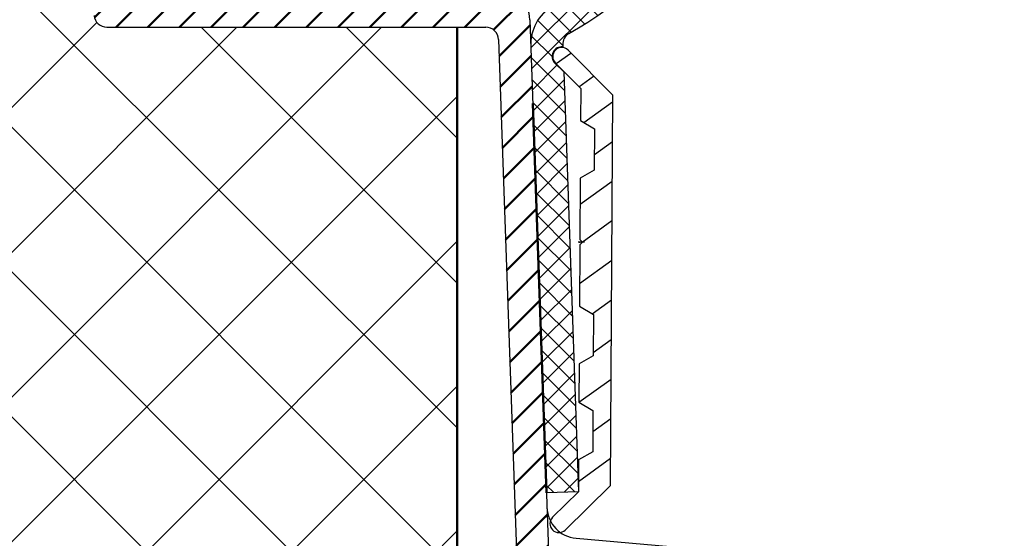
# Model space of a CAD drawing. Units: millimetres. Extents: x -39900 to 10350, y -25737 to 25906.
# Drawn here: x -12371 to -12294, y -22840 to -22800 of the extents above; entities that cross this region are included whole.
import ezdxf

# ---------------------------------------------------------------- set-up
doc = ezdxf.new("R2010")
doc.units = ezdxf.units.MM
for name, pattern in [('AM_DIN_G_W050', [13.75, 9.75, -1.5, 1, -1.5]), ('AM_DIN_G_W050x2', [6.875, 4.75, -0.875, 0.375, -0.875]), ('GEN7', [15, 10, -2.5, 0, -2.5])]:
    doc.linetypes.add(name, pattern=pattern)
doc.layers.add('7', color=212, linetype='GEN7')
doc.layers.add('8', color=1, linetype='Continuous')
for name, color, linetype, lineweight in [('AM_0', 7, 'Continuous', 50), ('AM_5', 5, 'Continuous', 50), ('AM_7', 142, 'AM_DIN_G_W050', 25), ('AM_8', 1, 'Continuous', 25)]:
    doc.layers.add(name, color=color, linetype=linetype, lineweight=lineweight)
doc.styles.get("Standard").update_dxf_attribs({"font": 'ISOCP.SHX'})
doc.dimstyles.new('STANDARD$0', dxfattribs={"dimtxt": 0.18, "dimasz": 0.18, "dimexe": 0.18, "dimexo": 0.0625, "dimgap": 0.09, "dimtad": 0, "dimtih": 1, "dimtoh": 1, "dimdec": 4, "dimzin": 0, "dimdsep": 46, "dimtxsty": 'Standard', "dimcen": 0.09, "dimadec": 0, "dimazin": 0, "dimtfac": 1, "dimtdec": 4, "dimtofl": 0, "dimtmove": 0, "dimatfit": 3, "dimfxl": 1, "dimtolj": 1, "dimtzin": 0, "dimarcsym": 0})

# ---------------------------------------------------------------- blocks, each defined once
blk = doc.blocks.new('PLH')
blk.add_lwpolyline([(-0.8000000001306944, 8.604525396698818, -0.9999994643347406), (-0.404020202601032, 9.000505194097855), (0.9999999999998863, 7.59648499149705), (1.000000000000114, -4.595979797464338), (-0.4040202025355484, -5.999999999999886, -0.9999994643347406), (-0.7999999999999545, -5.604020202535594), (-1.13686837721616e-13, -4.804020202535639), (-1.13686837721616e-13, -3.799999999999955), (0.4400000000001683, -3.545965881556526), (0.4400000000000546, -2.254034118443428), (-1.13686837721616e-13, -2.000000000000114), (1.13686837721616e-13, -0.07999999999992724), (0.08000000000004093, -1.13686837721616e-13), (0, 0.07999999999981355), (0, 1.999999999999886), (0.4399999999999409, 2.254034118443201), (0.4399999999999409, 3.54596588155664), (1.13686837721616e-13, 3.799999999999955), (0, 4.999999999999886), (0.4399999999999409, 5.254034118443315), (0.4400000000001683, 6.545965881556754), (1.13686837721616e-13, 6.800000000000068), (0, 7.80452539656801)], format="xyb", close=True)
at = {"layer": '7'}
for p, q in [((0.1434637809776405, 0), (-0.05473547906728982, 0)), ((0, 0.02542646440167573), (0, -0.02565791269364581))]:
    blk.add_line(p, q, dxfattribs=at)
blk = doc.blocks.new('*D56')
at = {"layer": 'AM_5', "transparency": 16777216}
for p, q in [((-12361.86369991521, -22798.00966890782), (-12531.89268052281, -22798.00966890782)), ((-12521.89268052281, -23229.96162390013), (-12521.89268052281, -22823.00966890782)), ((-12488.78334378057, -23254.96162390013), (-12531.89268052281, -23254.96162390013))]:
    blk.add_line(p, q, dxfattribs=at)
for points in [[(-12526.05934718948, -22823.00966890782), (-12517.72601385615, -22823.00966890782), (-12521.89268052281, -22798.00966890782)], [(-12526.05934718948, -23229.96162390013), (-12517.72601385615, -23229.96162390013), (-12521.89268052281, -23254.96162390013)]]:
    blk.add_solid(points, dxfattribs=at)
at = {"layer": 'Defpoints', "color": 0, "transparency": 16777216}
for p in [(-12521.89268052281, -22798.00966890782), (-12331.86369991521, -22798.00966890782), (-12458.78334378057, -23254.96162390013)]:
    blk.add_point(p, dxfattribs=at)
at = {"layer": 'AM_5', "color": 1, "transparency": 16777216, "insert": (-12554.39268052281, -23026.48564640397), "char_height": 35, "attachment_point": 5, "rotation": 90}
blk.add_mtext('455', dxfattribs=at)

msp = doc.modelspace()

# ---------------------------------------------------------------- hatches: boundary and pattern name
at = {"layer": '8'}
h = msp.add_hatch(dxfattribs=at)
h.set_pattern_fill('_U', color=256, scale=2.5, angle=35.7875011148214, style=0, pattern_type=0)
h.set_pattern_definition([(35.7875011148214, (-12416.0222011658, -23103.1596806518), (-1.46195182543798, 2.027978515689592), [])])
edge = h.paths.add_edge_path()
edge.add_line((-12326.15047937354, -22825.97654421855), (-12326.13184008443, -22822.74676859472))
edge.add_line((-12326.13184008444, -22822.74676859472), (-12327.2281567008, -22822.10534579342))
edge.add_line((-12327.2281567008, -22822.10534579344), (-12327.20045598463, -22817.30542572427))
edge.add_line((-12327.20045598463, -22817.30542572427), (-12326.99930511857, -22817.10658325123))
edge.add_line((-12326.99930511857, -22817.10658325122), (-12327.19814759161, -22816.90543238516))
edge.add_line((-12327.19814759162, -22816.90543238519), (-12327.17044687545, -22812.10551231602))
edge.add_line((-12327.17044687545, -22812.10551231601), (-12326.06680012678, -22811.4767856763))
edge.add_line((-12326.06680012678, -22811.4767856763), (-12326.04816083768, -22808.24701005248))
edge.add_line((-12326.04816083767, -22808.24701005246), (-12327.14447745404, -22807.60558725117))
edge.add_line((-12327.14447745404, -22807.60558725117), (-12327.1299919964, -22805.09557854284))
edge.add_line((-12327.1299919964, -22805.09557854286), (-12329.11841672682, -22803.0840698823))
edge.add_arc((-12328.62059346825, -22802.59196013525), 0.6999999999272568, 44.669375913066915, 224.6693145303348, ccw=False)
edge.add_line((-12328.12277073692, -22802.09984985488), (-12324.63303512091, -22805.63009835102))
edge.add_line((-12324.63303512091, -22805.63009835101), (-12324.8089413743, -22836.11075274323))
edge.add_line((-12324.8089413743, -22836.11075274323), (-12328.33918987071, -22839.60048835929))
edge.add_arc((-12328.83129961798, -22839.10266510067), 0.7000000001243599, 134.6693759225251, 314.66931453979174, ccw=False)
edge.add_line((-12329.32340989857, -22838.60484236927), (-12327.31190123752, -22836.61641763871))
edge.add_line((-12327.31190123752, -22836.61641763871), (-12327.29740849122, -22834.10514596633))
edge.add_line((-12327.29740849122, -22834.10514596633), (-12326.19376174255, -22833.47641932662))
edge.add_line((-12326.19376174255, -22833.47641932662), (-12326.17512245345, -22830.24664370279))
edge.add_line((-12326.17512245345, -22830.24664370279), (-12327.27143906981, -22829.60522090149))
edge.add_line((-12327.27143906981, -22829.6052209015), (-12327.2541261222, -22826.60527085828))
edge.add_line((-12327.25412612221, -22826.60527085827), (-12326.15047937354, -22825.97654421856))
at = {"layer": 'AM_0'}
h = msp.add_hatch(dxfattribs=at)
h.set_pattern_fill('_U', color=256, scale=1.75, angle=45, style=0, pattern_type=0)
h.set_pattern_definition([(45, (-22040.91445533234, -1918.063335582323), (-1.237436867076458, 1.237436867076458), [])])
edge = h.paths.add_edge_path()
edge.add_line((-12450.78334378058, -22775.33098709069), (-12453.7669727028, -22775.10997754088))
edge.add_line((-12453.7669727028, -22775.10997754088), (-12453.64960276759, -22773.52548341522))
edge.add_arc((-12451.28334378057, -22772.71875024598), 2.499999999997049, 180.0000000000834, 198.8258807389316, ccw=False)
edge.add_line((-12453.78334378057, -22772.71875024598), (-12453.78334378057, -22763.48103243658))
edge.add_line((-12453.78334378057, -22763.48103243658), (-12456.78334378057, -22763.48103243658))
edge.add_line((-12456.78334378057, -22763.48103243658), (-12456.78334378057, -22777.6296385008))
edge.add_arc((-12455.78334378057, -22777.6296385008), 1, 180, 274.9999999998731)
edge.add_line((-12455.69618803782, -22778.62583319889), (-12452.67554462294, -22778.36156114353))
edge.add_line((-12452.67554462294, -22778.36156114353), (-12368.64036802369, -22771.0094358537))
edge.add_arc((-12368.55321228095, -22772.00563055179), 0.9999999999985548, 4.9999999998731255, 94.99999999945783, ccw=False)
edge.add_line((-12367.55701758286, -22771.91847480904), (-12365.15311787929, -22799.39517415141))
edge.add_arc((-12364.1569231812, -22799.30801840866), 0.9999999999995061, 185.0000000000807, 270)
edge.add_line((-12364.1569231812, -22800.30801840866), (-12334.54857423142, -22800.30801840866))
edge.add_arc((-12334.54857423142, -22801.30801840866), 0.999999999996362, 1.999999999795591, 90, ccw=False)
edge.add_line((-12333.5491834044, -22801.27311891196), (-12324.65462357275, -23055.97998709086))
edge.add_line((-12324.65462357275, -23055.97998709086), (-12322.1561465052, -23055.89273834911))
edge.add_line((-12322.1561465052, -23055.89273834911), (-12329.77061427351, -22837.84291072164))
edge.add_line((-12329.77061427351, -22837.84291072164), (-12329.81058739582, -22836.69823026661))
edge.add_line((-12329.81058749525, -22836.69822741925), (-12331.10186877381, -22799.72076966691))
edge.add_arc((-12333.60034584136, -22799.80801840866), 2.499999999999559, 1.99999999996229, 89.99999999991662)
edge.add_line((-12333.60034584135, -22797.30801840866), (-12359.5752673111, -22797.30801840866))
edge.add_arc((-12359.57526731111, -22794.30801840866), 3.000000000003638, 185.0000000000055, 270.0000000002779, ccw=False)
edge.add_line((-12362.56385140539, -22794.5694856369), (-12362.57832264503, -22794.40407861096))
edge.add_line((-12362.57832264503, -22794.40407861096), (-12362.72129236344, -22792.76992725179))
edge.add_line((-12362.72129236344, -22792.76992725179), (-12364.65558923133, -22770.66081288271))
edge.add_arc((-12367.64417332561, -22770.92228011095), 2.999999999997884, 4.999999999942301, 94.99999999987307)
edge.add_line((-12367.90564055384, -22767.93369601667), (-12450.77242624404, -22775.1836003474))
edge.add_line((-12450.77242624404, -22775.1836003474), (-12450.78334378058, -22775.33098709069))
at = {"layer": 'AM_7', "linetype": 'AM_DIN_G_W050x2'}
h = msp.add_hatch(dxfattribs=at)
h.set_pattern_fill('_U', color=256, scale=1.2, angle=45, style=0, double=1, pattern_type=0)
h.set_pattern_definition([(45.00000000250129, (-1794.365155022415, 138100.7129330562), (-0.8485281374609001, 0.8485281373868139), []), (135.0000000025013, (-1794.365155022415, 138100.7129330562), (-0.848528137386814, -0.8485281374609001), [])])
edge = h.paths.add_edge_path()
edge.add_line((-12325.70798986252, -22754.5418417121), (-12325.73507615496, -22754.23224397285))
edge.add_arc((-12325.7914535659, -22753.48436591625), 0.7500000000002036, 141.707143124526, 274.3109833379867, ccw=False)
edge.add_line((-12326.3800937906, -22753.01960502519), (-12325.89492862463, -22752.40512188383))
edge.add_line((-12325.89492862463, -22752.40512188383), (-12328.76774931594, -22719.56863112579))
edge.add_line((-12328.76774931594, -22719.56863112579), (-12331.25822734693, -22719.78651972027))
edge.add_line((-12331.25822734693, -22719.78651972027), (-12328.19847660775, -22754.75973106899))
edge.add_arc((-12324.71179516443, -22754.45468596935), 3.500000000000151, 185.0000000003471, 231.9820987799196)
edge.add_arc((-12342.40270875732, -22777.08344630932), 25.22332185306577, -58.81778705082888, 51.98209878198662, ccw=False)
edge.add_arc((-12327.53088019232, -22801.65696728882), 3.499999998639199, 121.1822129092075, 181.9999999622534)
edge.add_line((-12331.02874808562, -22801.77911552493), (-12329.8093495108, -22836.69812196577))
edge.add_line((-12329.8093495108, -22836.69812196577), (-12327.31087244327, -22836.61087322402))
edge.add_line((-12327.31087244327, -22836.61087322402), (-12328.4565445529, -22803.80311651343))
edge.add_line((-12328.4565445529, -22803.80311651343), (-12329.14493736673, -22803.12688808432))
edge.add_arc((-12328.61935558319, -22802.59185183431), 0.7500000000046865, 82.75910235266099, 225.5107273892553, ccw=False)
edge.add_line((-12328.52482455445, -22801.84783309489), (-12328.53027101807, -22801.69186678317))
edge.add_arc((-12327.53088019105, -22801.65696728646), 1.00000000000023, 121.18221294727039, 182.0000000006289, ccw=False)
edge.add_arc((-12341.28098102378, -22777.15043980232), 27.1010096214459, 299.2262814943841, 413.938030228642)
edge.add_arc((-12324.71179516606, -22754.45468596634), 0.9999999986351644, 185.0000001799668, 231.982098959634, ccw=False)
at = {"layer": 'AM_8'}
h = msp.add_hatch(dxfattribs=at)
h.set_pattern_fill('_U', color=256, scale=2.5, angle=45, style=0, pattern_type=0)
h.set_pattern_definition([(45, (37702.98758198202, -38899.73917074905), (-1.767766952966369, 1.767766952966369), [])])
edge = h.paths.add_edge_path()
edge.add_line((-12455.78334378057, -23254.96162390012), (-12296.78334378057, -23254.96162390012))
edge.add_line((-12296.78334378057, -23254.96162390012), (-12296.78334378057, -23252.96162390012))
edge.add_line((-12296.78334378057, -23252.96162390012), (-12456.78334378057, -23252.96162390012))
edge.add_line((-12456.78334378057, -23252.96162390012), (-12456.78334378057, -22761.83098709068))
edge.add_line((-12456.78334378057, -22761.83098709068), (-12458.78334378057, -22761.83098709068))
edge.add_line((-12458.78334378057, -22761.83098709068), (-12458.78334378057, -23251.96162390012))
edge.add_arc((-12455.78334378057, -23251.96162390012), 3, 180, 270)
h = msp.add_hatch(dxfattribs=at)
h.set_pattern_fill('_U', color=256, scale=8, angle=45, style=0, double=1, pattern_type=0)
h.set_pattern_definition([(45, (-27544.04667592286, -3132.820485017164), (-5.656854249492381, 5.656854249492381), []), (135, (-27544.04667592286, -3132.820485017164), (-5.656854249492381, -5.65685424949238), [])])
edge = h.paths.add_edge_path()
edge.add_arc((-12364.1569231812, -22799.30801840866), 1, 185.0000000000807, 270.0000000004169, ccw=False)
edge.add_line((-12365.15311787929, -22799.39517415141), (-12367.55701758285, -22771.91847480904))
edge.add_arc((-12368.55321228095, -22772.00563055179), 1.00000000000313, 5.000000000062567, 95.00000000006257)
edge.add_line((-12368.6403680237, -22771.0094358537), (-12376.78334378057, -22771.72185391979))
edge.add_line((-12376.78334378057, -22771.72185391979), (-12376.78334378057, -23252.96162390012))
edge.add_line((-12376.78334378057, -23252.96162390012), (-12336.78334378057, -23252.96162390012))
edge.add_line((-12336.78334378057, -23252.96162390012), (-12336.78334378057, -22800.30801840866))
edge.add_line((-12336.78334378057, -22800.30801840866), (-12364.15692318119, -22800.30801840866))

# ---------------------------------------------------------------- linework, layer by layer
for p, q in [((-12364.15692318119, -22800.30801840866), (-12334.54857423142, -22800.30801840866)), ((-12331.10186877381, -22799.72076966691), (-12322.1561465052, -23055.89273834911)), ((-12333.5491834044, -22801.27311891196), (-12324.65462357275, -23055.97998709086)), ((-12328.53150890308, -22801.69197508408), (-12328.52606243946, -22801.84794139579)), ((-12328.45778243791, -22803.80322481434), (-12329.14617525174, -22803.12699638522)), ((-12328.45778243791, -22803.80322481434), (-12327.31211032828, -22836.61098152493)), ((-12327.31211032828, -22836.61098152493), (-12329.81058739583, -22836.69823026668)), ((-12327.49002656283, -22840.24614872512), (-12056.51382293448, -22863.95349462789))]:
    msp.add_line(p, q)
for centre, radius, start, end in [((-12341.28098102378, -22777.15043980232), 27.10100962144479, 299.2262814943664, 53.93803022862455), ((-12333.60034584135, -22799.80801840866), 2.5, 2.00000000000365, 90), ((-12327.53211807606, -22801.65707558737), 3.5, 121.1822129470547, 182.0000000002122), ((-12364.1569231812, -22799.30801840866), 1, 184.9999999999769, 270), ((-12334.54857423142, -22801.30801840866), 1, 2.00000000000365, 90), ((-12327.53211807606, -22801.65707558737), 1, 121.1822129470547, 182.0000000002122), ((-12328.62059346821, -22802.59196013521), 0.75, 82.7591023527343, 225.5107273891969), ((-12327.27213720596, -22837.75566197989), 2.5, 182.0000000000037, 264.9999999999226)]:
    msp.add_arc(centre, radius, start, end)
at = {"layer": 'AM_0'}
for p, q in [((-12336.78334378057, -22800.30801840866), (-12336.78334378057, -23252.96162390012)), ((-12329.81058739582, -22836.69823026661), (-12330.87304299344, -22806.27240557424))]:
    msp.add_line(p, q, dxfattribs=at)

# ---------------------------------------------------------------- block references
at = {"xscale": -2.500000000000002, "yscale": 2.5, "zscale": 2.5, "rotation": 179.6693452217086}
msp.add_blockref('PLH', (-12327.19930178812, -22817.10542905473), dxfattribs=at)

# ---------------------------------------------------------------- dimensions: what is measured, and where the dimension line sits
at = {"layer": 'AM_5'}
dim = msp.add_linear_dim(base=(-12521.89268052281, -22798.00966890782), p1=(-12458.78334378057, -23254.96162390012), p2=(-12331.86369991521, -22798.00966890782), angle=90.00000000000004, text='455', dimstyle='STANDARD$0', override={"dimscale": 10, "dimtxt": 3.5, "dimasz": 2.5, "dimexe": 1, "dimexo": 3, "dimgap": 1.5, "dimtad": 1, "dimtih": 0, "dimtoh": 0, "dimdec": 0, "dimzin": 8, "dimcen": 0, "dimclrd": 256, "dimclre": 256, "dimclrt": 1, "dimazin": 2, "dimtp": 0.5, "dimtm": 0.5, "dimtfac": 0.71, "dimtdec": 2, "dimtofl": 1, "dimtolj": 0, "dimtzin": 8, "dimlwd": 65535, "dimlwe": 65535, "dimarcsym": 1}, dxfattribs=at)
dim.commit()
dim.dimension.update_dxf_attribs({"geometry": '*D56', "text_midpoint": (-12554.39268052281, -23026.48564640397)})

doc.saveas('drawing.dxf')
